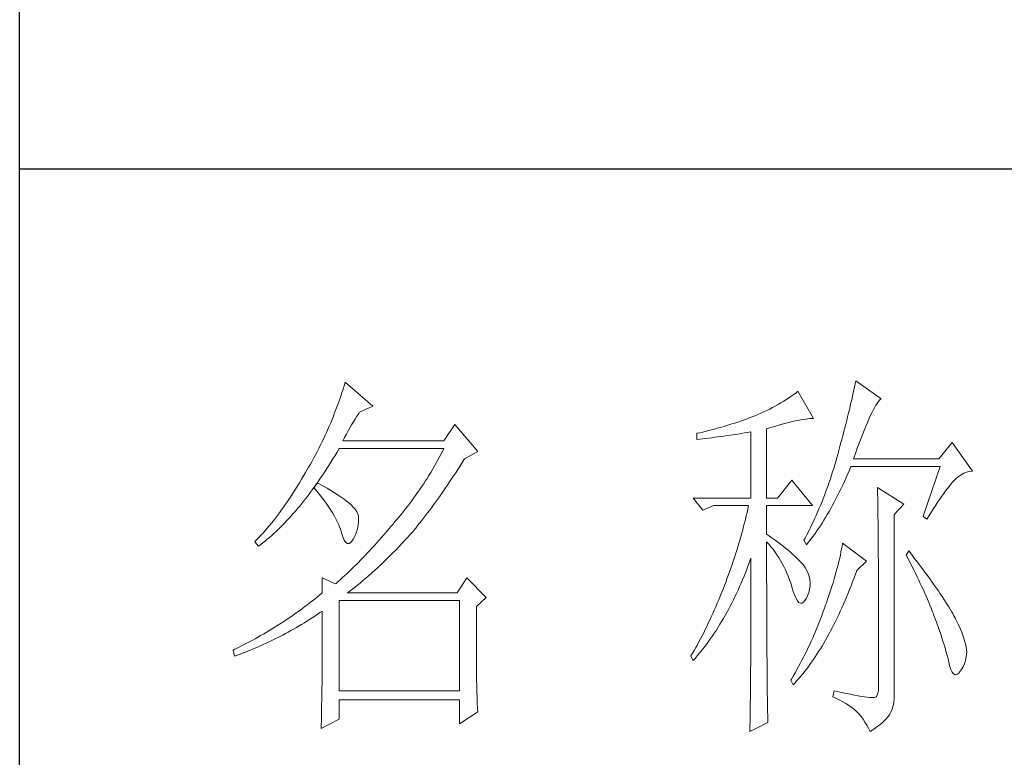
# Model space of a CAD drawing. Units: millimetres. Extents: x 24539 to 30798, y -48367 to -1717.
# Drawn here: x 29320 to 29481, y -42952 to -42831 of the extents above; entities that cross this region are included whole.
import ezdxf

# ---------------------------------------------------------------- set-up
doc = ezdxf.new("R2010")
doc.units = ezdxf.units.MM
doc.layers.add('轮廓线', color=7, linetype='Continuous', lineweight=25)

msp = doc.modelspace()

# ---------------------------------------------------------------- linework, layer by layer
for p, q in [((29319.55, -44558.99), (29319.55, -41023.5)), ((29319.55, -42855.4), (29763.01, -42855.4))]:
    msp.add_line(p, q)
at = {"layer": '轮廓线', "color": 7, "lineweight": 0}
for p, q in [((29372.46, -42891.47), (29372.28, -42892.03)), ((29372.64, -42890.9), (29372.46, -42891.47)), ((29372.81, -42890.33), (29372.64, -42890.9)), ((29377.35, -42894.28), (29372.81, -42890.33)), ((29456.04, -42891.57), (29455.93, -42892.08)), ((29456.15, -42891.07), (29456.04, -42891.57)), ((29456.25, -42890.57), (29456.15, -42891.07)), ((29456.35, -42890.09), (29456.25, -42890.57)), ((29460.49, -42893.04), (29456.35, -42890.09)), ((29372.1, -42892.59), (29371.71, -42893.7)), ((29372.28, -42892.03), (29372.1, -42892.59)), ((29444.92, -42893.21), (29444.5, -42893.47)), ((29445.33, -42892.94), (29444.92, -42893.21)), ((29445.73, -42892.67), (29445.33, -42892.94)), ((29446.13, -42892.39), (29445.73, -42892.67)), ((29446.52, -42892.1), (29446.13, -42892.39)), ((29446.89, -42891.81), (29446.52, -42892.1)), ((29449.45, -42896.25), (29446.89, -42891.81)), ((29455.69, -42893.14), (29455.57, -42893.69)), ((29455.82, -42892.61), (29455.69, -42893.14)), ((29455.93, -42892.08), (29455.82, -42892.61)), ((29460.19, -42893.32), (29460.35, -42893.16)), ((29460.35, -42893.16), (29460.49, -42893.04)), ((29371.3, -42894.8), (29371.09, -42895.35)), ((29371.51, -42894.25), (29371.3, -42894.8)), ((29371.71, -42893.7), (29371.51, -42894.25)), ((29375.18, -42895.26), (29377.35, -42894.28)), ((29442.27, -42894.72), (29441.8, -42894.95)), ((29442.73, -42894.48), (29442.27, -42894.72)), ((29443.19, -42894.24), (29442.73, -42894.48)), ((29443.63, -42893.99), (29443.19, -42894.24)), ((29444.07, -42893.73), (29443.63, -42893.99)), ((29444.5, -42893.47), (29444.07, -42893.73)), ((29455.3, -42894.81), (29455.16, -42895.39)), ((29455.44, -42894.24), (29455.3, -42894.81)), ((29455.57, -42893.69), (29455.44, -42894.24)), ((29459.02, -42895.25), (29459.24, -42894.82)), ((29459.24, -42894.82), (29459.45, -42894.43)), ((29459.45, -42894.43), (29459.65, -42894.09)), ((29459.65, -42894.09), (29459.84, -42893.79)), ((29459.84, -42893.79), (29460.02, -42893.53)), ((29460.02, -42893.53), (29460.19, -42893.32)), ((29370.66, -42896.43), (29370.44, -42896.97)), ((29370.88, -42895.89), (29370.66, -42896.43)), ((29371.09, -42895.35), (29370.88, -42895.89)), ((29374.16, -42896.82), (29374.45, -42896.36)), ((29374.45, -42896.36), (29374.74, -42895.91)), ((29374.74, -42895.91), (29375.03, -42895.48)), ((29375.03, -42895.48), (29375.18, -42895.26)), ((29438.46, -42896.36), (29437.98, -42896.53)), ((29438.93, -42896.18), (29438.46, -42896.36)), ((29439.41, -42896), (29438.93, -42896.18)), ((29439.83, -42895.83), (29439.41, -42896)), ((29440.34, -42895.62), (29439.83, -42895.83)), ((29440.83, -42895.4), (29440.34, -42895.62)), ((29441.32, -42895.17), (29440.83, -42895.4)), ((29441.8, -42894.95), (29441.32, -42895.17)), ((29446.92, -42896.58), (29447.36, -42896.49)), ((29447.36, -42896.49), (29447.77, -42896.41)), ((29447.77, -42896.41), (29448.16, -42896.36)), ((29448.16, -42896.36), (29448.52, -42896.31)), ((29448.52, -42896.31), (29448.86, -42896.28)), ((29448.86, -42896.28), (29449.17, -42896.25)), ((29449.17, -42896.25), (29449.45, -42896.25)), ((29455.02, -42895.97), (29454.87, -42896.57)), ((29455.16, -42895.39), (29455.02, -42895.97)), ((29458.3, -42896.81), (29458.55, -42896.24)), ((29458.55, -42896.24), (29458.79, -42895.72)), ((29458.79, -42895.72), (29459.02, -42895.25)), ((29370.21, -42897.51), (29369.74, -42898.57)), ((29370.44, -42896.97), (29370.21, -42897.51)), ((29373.29, -42898.31), (29373.58, -42897.79)), ((29373.58, -42897.79), (29373.87, -42897.3)), ((29373.87, -42897.3), (29374.16, -42896.82)), ((29390.74, -42897.23), (29388.97, -42899.94)), ((29394.49, -42901.67), (29390.74, -42897.23)), ((29433.22, -42898.01), (29432.75, -42898.14)), ((29433.7, -42897.88), (29433.22, -42898.01)), ((29434.17, -42897.75), (29433.7, -42897.88)), ((29434.65, -42897.61), (29434.17, -42897.75)), ((29435.12, -42897.46), (29434.65, -42897.61)), ((29435.6, -42897.32), (29435.12, -42897.46)), ((29436.07, -42897.17), (29435.6, -42897.32)), ((29436.55, -42897.01), (29436.07, -42897.17)), ((29437.03, -42896.86), (29436.55, -42897.01)), ((29437.5, -42896.69), (29437.03, -42896.86)), ((29437.98, -42896.53), (29437.5, -42896.69)), ((29441.77, -42897.97), (29442.45, -42897.76)), ((29441.77, -42909.3), (29441.77, -42897.97)), ((29442.45, -42897.76), (29443.1, -42897.57)), ((29443.1, -42897.57), (29443.72, -42897.38)), ((29443.72, -42897.38), (29444.32, -42897.22)), ((29444.32, -42897.22), (29444.89, -42897.06)), ((29444.89, -42897.06), (29445.43, -42896.92)), ((29445.43, -42896.92), (29445.96, -42896.79)), ((29445.96, -42896.79), (29446.45, -42896.68)), ((29446.45, -42896.68), (29446.92, -42896.58)), ((29454.56, -42897.8), (29454.4, -42898.43)), ((29454.72, -42897.18), (29454.56, -42897.8)), ((29454.87, -42896.57), (29454.72, -42897.18)), ((29457.5, -42898.76), (29457.78, -42898.06)), ((29457.78, -42898.06), (29458.05, -42897.41)), ((29458.05, -42897.41), (29458.3, -42896.81)), ((29369.25, -42899.63), (29369, -42900.15)), ((29369.5, -42899.1), (29369.25, -42899.63)), ((29369.74, -42898.57), (29369.5, -42899.1)), ((29372.42, -42899.94), (29372.71, -42899.38)), ((29372.71, -42899.38), (29373, -42898.84)), ((29373, -42898.84), (29373.29, -42898.31)), ((29430.37, -42898.7), (29430.34, -42898.71)), ((29430.34, -42898.71), (29430.34, -42899.7)), ((29430.34, -42899.7), (29431.34, -42899.59)), ((29430.84, -42898.6), (29430.37, -42898.7)), ((29431.32, -42898.49), (29430.84, -42898.6)), ((29432.27, -42898.26), (29431.32, -42898.49)), ((29431.34, -42899.59), (29432.82, -42899.41)), ((29432.75, -42898.14), (29432.27, -42898.26)), ((29432.82, -42899.41), (29433.31, -42899.34)), ((29433.31, -42899.34), (29434.29, -42899.22)), ((29434.29, -42899.22), (29434.77, -42899.15)), ((29434.77, -42899.15), (29435.26, -42899.08)), ((29435.26, -42899.08), (29435.74, -42899.01)), ((29435.74, -42899.01), (29436.23, -42898.94)), ((29436.23, -42898.94), (29436.71, -42898.87)), ((29436.71, -42898.87), (29437.67, -42898.72)), ((29437.67, -42898.72), (29438.15, -42898.64)), ((29438.15, -42898.64), (29438.63, -42898.56)), ((29438.63, -42898.56), (29439.11, -42898.48)), ((29439.11, -42898.48), (29439.21, -42898.47)), ((29439.21, -42898.47), (29439.21, -42909.3)), ((29454.06, -42899.71), (29453.88, -42900.38)), ((29454.23, -42899.07), (29454.06, -42899.71)), ((29454.4, -42898.43), (29454.23, -42899.07)), ((29456.91, -42900.29), (29457.21, -42899.5)), ((29457.21, -42899.5), (29457.5, -42898.76)), ((29368.48, -42901.19), (29368.22, -42901.71)), ((29368.74, -42900.68), (29368.48, -42901.19)), ((29369, -42900.15), (29368.74, -42900.68)), ((29371.48, -42901.77), (29371.81, -42901.21)), ((29371.81, -42901.21), (29371.83, -42901.18)), ((29371.83, -42901.18), (29388.97, -42901.18)), ((29388.97, -42899.94), (29372.42, -42899.94)), ((29388.97, -42901.18), (29388.71, -42901.68)), ((29453.7, -42901.05), (29453.51, -42901.73)), ((29453.88, -42900.38), (29453.7, -42901.05)), ((29456.29, -42901.98), (29456.6, -42901.11)), ((29456.6, -42901.11), (29456.91, -42900.29)), ((29472.11, -42900.19), (29469.95, -42902.9)), ((29475.46, -42904.87), (29472.11, -42900.19)), ((29367.67, -42902.73), (29367.39, -42903.24)), ((29367.95, -42902.22), (29367.67, -42902.73)), ((29368.22, -42901.71), (29367.95, -42902.22)), ((29370.48, -42903.42), (29370.81, -42902.88)), ((29370.81, -42902.88), (29371.15, -42902.33)), ((29371.15, -42902.33), (29371.48, -42901.77)), ((29388.19, -42902.67), (29387.92, -42903.17)), ((29388.45, -42902.18), (29388.19, -42902.67)), ((29388.71, -42901.68), (29388.45, -42902.18)), ((29392.23, -42903.04), (29392.32, -42902.9)), ((29392.32, -42902.9), (29394.49, -42901.67)), ((29453.24, -42902.73), (29453.08, -42903.31)), ((29453.4, -42902.16), (29453.24, -42902.73)), ((29453.51, -42901.73), (29453.4, -42902.16)), ((29455.96, -42902.9), (29456.29, -42901.98)), ((29469.95, -42902.9), (29455.96, -42902.9)), ((29366.82, -42904.25), (29366.53, -42904.75)), ((29367.11, -42903.75), (29366.82, -42904.25)), ((29367.39, -42903.24), (29367.11, -42903.75)), ((29369.47, -42905), (29369.81, -42904.48)), ((29369.81, -42904.48), (29370.15, -42903.95)), ((29370.15, -42903.95), (29370.48, -42903.42)), ((29387.37, -42904.15), (29387.08, -42904.63)), ((29387.65, -42903.66), (29387.37, -42904.15)), ((29387.92, -42903.17), (29387.65, -42903.66)), ((29391.23, -42904.63), (29391.56, -42904.11)), ((29391.56, -42904.11), (29391.89, -42903.58)), ((29391.89, -42903.58), (29392.23, -42903.04)), ((29452.74, -42904.44), (29452.57, -42905.01)), ((29452.91, -42903.87), (29452.74, -42904.44)), ((29453.08, -42903.31), (29452.91, -42903.87)), ((29455.32, -42904.71), (29455.56, -42904.13)), ((29455.56, -42904.13), (29470.14, -42904.13)), ((29470.14, -42904.13), (29467.38, -42912.26)), ((29365.98, -42905.68), (29365.65, -42906.23)), ((29366.31, -42905.11), (29365.98, -42905.68)), ((29366.53, -42904.75), (29366.31, -42905.11)), ((29368.46, -42906.51), (29368.79, -42906.01)), ((29368.79, -42906.01), (29369.13, -42905.51)), ((29369.13, -42905.51), (29369.47, -42905)), ((29386.21, -42906.07), (29385.91, -42906.54)), ((29386.5, -42905.59), (29386.21, -42906.07)), ((29386.8, -42905.11), (29386.5, -42905.59)), ((29387.08, -42904.63), (29386.8, -42905.11)), ((29389.9, -42906.66), (29390.23, -42906.16)), ((29390.23, -42906.16), (29390.56, -42905.66)), ((29390.56, -42905.66), (29390.9, -42905.15)), ((29390.9, -42905.15), (29391.23, -42904.63)), ((29452.2, -42906.13), (29452.02, -42906.69)), ((29452.39, -42905.57), (29452.2, -42906.13)), ((29452.57, -42905.01), (29452.39, -42905.57)), ((29454.49, -42906.56), (29454.77, -42905.95)), ((29454.77, -42905.95), (29455.04, -42905.34)), ((29455.04, -42905.34), (29455.32, -42904.71)), ((29472.31, -42906.59), (29472.74, -42906.16)), ((29472.74, -42906.16), (29473.17, -42905.78)), ((29473.17, -42905.78), (29473.6, -42905.47)), ((29473.6, -42905.47), (29474.03, -42905.23)), ((29474.03, -42905.23), (29474.46, -42905.05)), ((29474.46, -42905.05), (29474.89, -42904.93)), ((29474.89, -42904.93), (29475.32, -42904.87)), ((29475.32, -42904.87), (29475.46, -42904.87)), ((29365, -42907.31), (29364.67, -42907.84)), ((29365.33, -42906.78), (29365, -42907.31)), ((29365.65, -42906.23), (29365.33, -42906.78)), ((29367.43, -42907.94), (29367.7, -42907.58)), ((29367.7, -42907.58), (29367.76, -42907.49)), ((29367.7, -42907.58), (29368.16, -42908.15)), ((29368.28, -42906.84), (29367.76, -42907.49)), ((29367.76, -42907.49), (29367.78, -42907.48)), ((29367.78, -42907.48), (29368.11, -42906.99)), ((29368.11, -42906.99), (29368.46, -42906.51)), ((29368.44, -42906.92), (29368.28, -42906.84)), ((29369.16, -42907.32), (29368.44, -42906.92)), ((29369.85, -42907.7), (29369.16, -42907.32)), ((29370.49, -42908.08), (29369.85, -42907.7)), ((29385.29, -42907.48), (29384.98, -42907.95)), ((29385.6, -42907.01), (29385.29, -42907.48)), ((29385.91, -42906.54), (29385.6, -42907.01)), ((29388.91, -42908.12), (29389.24, -42907.64)), ((29389.24, -42907.64), (29389.57, -42907.16)), ((29389.57, -42907.16), (29389.9, -42906.66)), ((29445.91, -42906.35), (29443.54, -42909.3)), ((29449.26, -42910.54), (29445.91, -42906.35)), ((29451.82, -42907.25), (29451.62, -42907.8)), ((29452.02, -42906.69), (29451.82, -42907.25)), ((29453.66, -42908.31), (29453.94, -42907.74)), ((29453.94, -42907.74), (29454.21, -42907.16)), ((29454.21, -42907.16), (29454.49, -42906.56)), ((29459.9, -42907.58), (29459.9, -42907.8)), ((29464.23, -42910.29), (29459.9, -42907.58)), ((29471.05, -42908.14), (29471.35, -42907.75)), ((29471.35, -42907.75), (29471.64, -42907.38)), ((29471.64, -42907.38), (29471.92, -42907.04)), ((29471.92, -42907.04), (29472.19, -42906.72)), ((29472.19, -42906.72), (29472.31, -42906.59)), ((29363.69, -42909.36), (29363.36, -42909.84)), ((29364.01, -42908.86), (29363.69, -42909.36)), ((29364.34, -42908.35), (29364.01, -42908.86)), ((29364.67, -42907.84), (29364.34, -42908.35)), ((29366.06, -42909.75), (29366.41, -42909.31)), ((29366.41, -42909.31), (29366.75, -42908.87)), ((29366.75, -42908.87), (29367.09, -42908.41)), ((29367.09, -42908.41), (29367.43, -42907.94)), ((29368.16, -42908.15), (29368.61, -42908.7)), ((29368.61, -42908.7), (29369.03, -42909.24)), ((29369.03, -42909.24), (29369.43, -42909.77)), ((29371.08, -42908.44), (29370.49, -42908.08)), ((29371.64, -42908.8), (29371.08, -42908.44)), ((29372.15, -42909.14), (29371.64, -42908.8)), ((29372.62, -42909.47), (29372.15, -42909.14)), ((29384.01, -42909.33), (29383.67, -42909.78)), ((29384.33, -42908.87), (29384.01, -42909.33)), ((29384.66, -42908.41), (29384.33, -42908.87)), ((29384.98, -42907.95), (29384.66, -42908.41)), ((29387.92, -42909.53), (29388.25, -42909.07)), ((29388.25, -42909.07), (29388.58, -42908.6)), ((29388.58, -42908.6), (29388.91, -42908.12)), ((29429.75, -42909.3), (29431.33, -42911.28)), ((29429.75, -42909.3), (29439.21, -42909.3)), ((29441.77, -42909.3), (29443.54, -42909.3)), ((29451.21, -42908.9), (29451, -42909.45)), ((29451.42, -42908.35), (29451.21, -42908.9)), ((29451.62, -42907.8), (29451.42, -42908.35)), ((29453.1, -42909.42), (29453.38, -42908.87)), ((29453.38, -42908.87), (29453.66, -42908.31)), ((29459.9, -42907.8), (29459.91, -42908.04)), ((29459.91, -42908.04), (29459.92, -42908.29)), ((29459.92, -42908.29), (29459.93, -42908.55)), ((29459.93, -42908.55), (29459.93, -42908.84)), ((29459.93, -42908.84), (29459.94, -42909.13)), ((29459.94, -42909.13), (29459.95, -42909.44)), ((29470.1, -42909.46), (29470.43, -42908.99)), ((29470.43, -42908.99), (29470.74, -42908.55)), ((29470.74, -42908.55), (29471.05, -42908.14)), ((29362.7, -42910.79), (29362.37, -42911.25)), ((29363.03, -42910.32), (29362.7, -42910.79)), ((29363.36, -42909.84), (29363.03, -42910.32)), ((29365.02, -42911.03), (29365.37, -42910.61)), ((29365.37, -42910.61), (29365.71, -42910.19)), ((29365.71, -42910.19), (29366.06, -42909.75)), ((29369.43, -42909.77), (29369.8, -42910.29)), ((29369.8, -42910.29), (29370.15, -42910.79)), ((29370.15, -42910.79), (29370.47, -42911.29)), ((29373.05, -42909.8), (29372.62, -42909.47)), ((29373.44, -42910.11), (29373.05, -42909.8)), ((29373.78, -42910.41), (29373.44, -42910.11)), ((29374.08, -42910.71), (29373.78, -42910.41)), ((29374.33, -42910.99), (29374.08, -42910.71)), ((29374.55, -42911.27), (29374.33, -42910.99)), ((29382.99, -42910.68), (29382.65, -42911.12)), ((29383.34, -42910.23), (29382.99, -42910.68)), ((29383.67, -42909.78), (29383.34, -42910.23)), ((29386.62, -42911.31), (29386.94, -42910.87)), ((29386.94, -42910.87), (29387.27, -42910.43)), ((29387.27, -42910.43), (29387.6, -42909.98)), ((29387.6, -42909.98), (29387.92, -42909.53)), ((29431.33, -42911.28), (29433.1, -42910.54)), ((29433.1, -42910.54), (29438.82, -42910.54)), ((29438.82, -42910.54), (29438.69, -42911.1)), ((29441.77, -42915.22), (29441.77, -42910.54)), ((29441.77, -42910.54), (29449.26, -42910.54)), ((29450.56, -42910.54), (29450.33, -42911.08)), ((29450.78, -42910), (29450.56, -42910.54)), ((29451, -42909.45), (29450.78, -42910)), ((29451.98, -42911.5), (29452.26, -42911)), ((29452.26, -42911), (29452.54, -42910.48)), ((29452.54, -42910.48), (29452.82, -42909.96)), ((29452.82, -42909.96), (29453.1, -42909.42)), ((29459.95, -42909.44), (29459.95, -42909.77)), ((29459.95, -42909.77), (29459.96, -42910.11)), ((29459.96, -42910.11), (29459.96, -42910.46)), ((29459.96, -42910.46), (29459.97, -42910.84)), ((29459.97, -42910.84), (29459.97, -42911.22)), ((29462.66, -42912.01), (29464.23, -42910.29)), ((29468.72, -42911.56), (29469.08, -42910.99)), ((29469.08, -42910.99), (29469.43, -42910.46)), ((29469.43, -42910.46), (29469.77, -42909.94)), ((29469.77, -42909.94), (29470.1, -42909.46)), ((29361.39, -42912.58), (29361.06, -42913)), ((29361.72, -42912.14), (29361.39, -42912.58)), ((29362.05, -42911.7), (29361.72, -42912.14)), ((29362.37, -42911.25), (29362.05, -42911.7)), ((29363.62, -42912.61), (29363.97, -42912.23)), ((29363.97, -42912.23), (29364.32, -42911.84)), ((29364.32, -42911.84), (29364.67, -42911.43)), ((29364.67, -42911.43), (29365.02, -42911.03)), ((29370.47, -42911.29), (29370.77, -42911.77)), ((29370.77, -42911.77), (29371.04, -42912.24)), ((29371.04, -42912.24), (29371.29, -42912.69)), ((29374.72, -42911.53), (29374.55, -42911.27)), ((29374.85, -42911.78), (29374.72, -42911.53)), ((29374.94, -42912.03), (29374.85, -42911.78)), ((29374.98, -42912.26), (29374.94, -42912.03)), ((29375.01, -42912.59), (29374.98, -42912.26)), ((29375.01, -42913.18), (29375.01, -42912.59)), ((29381.58, -42912.45), (29381.22, -42912.88)), ((29381.95, -42912.01), (29381.58, -42912.45)), ((29382.3, -42911.57), (29381.95, -42912.01)), ((29382.65, -42911.12), (29382.3, -42911.57)), ((29385.32, -42913), (29385.64, -42912.59)), ((29385.64, -42912.59), (29385.96, -42912.17)), ((29385.96, -42912.17), (29386.29, -42911.74)), ((29386.29, -42911.74), (29386.62, -42911.31)), ((29438.43, -42912.22), (29438.3, -42912.79)), ((29438.56, -42911.66), (29438.43, -42912.22)), ((29438.69, -42911.1), (29438.56, -42911.66)), ((29449.86, -42912.15), (29449.62, -42912.69)), ((29450.1, -42911.62), (29449.86, -42912.15)), ((29450.33, -42911.08), (29450.1, -42911.62)), ((29451.13, -42912.93), (29451.42, -42912.46)), ((29451.42, -42912.46), (29451.7, -42911.99)), ((29451.7, -42911.99), (29451.98, -42911.5)), ((29459.97, -42911.22), (29459.98, -42911.63)), ((29459.98, -42911.63), (29459.99, -42912.04)), ((29459.99, -42912.04), (29459.99, -42912.47)), ((29459.99, -42912.47), (29460, -42912.92)), ((29462.66, -42941.33), (29462.66, -42912.01)), ((29467.38, -42912.26), (29467.97, -42912.75)), ((29467.97, -42912.75), (29468.35, -42912.14)), ((29468.35, -42912.14), (29468.72, -42911.56)), ((29360.07, -42914.21), (29359.74, -42914.59)), ((29360.4, -42913.82), (29360.07, -42914.21)), ((29360.73, -42913.41), (29360.4, -42913.82)), ((29361.06, -42913), (29360.73, -42913.41)), ((29361.86, -42914.43), (29362.21, -42914.08)), ((29362.21, -42914.08), (29362.57, -42913.72)), ((29362.57, -42913.72), (29362.92, -42913.36)), ((29362.92, -42913.36), (29363.27, -42912.99)), ((29363.27, -42912.99), (29363.62, -42912.61)), ((29371.29, -42912.69), (29371.52, -42913.14)), ((29371.52, -42913.14), (29371.72, -42913.57)), ((29371.72, -42913.57), (29371.89, -42913.99)), ((29371.89, -42913.99), (29372.05, -42914.39)), ((29374.85, -42914.33), (29374.95, -42913.76)), ((29374.95, -42913.76), (29375.01, -42913.18)), ((29380.3, -42913.96), (29379.53, -42914.88)), ((29380.69, -42913.49), (29380.3, -42913.96)), ((29380.85, -42913.31), (29380.69, -42913.49)), ((29381.22, -42912.88), (29380.85, -42913.31)), ((29384.02, -42914.59), (29384.35, -42914.2)), ((29384.35, -42914.2), (29384.67, -42913.8)), ((29384.67, -42913.8), (29384.99, -42913.4)), ((29384.99, -42913.4), (29385.32, -42913)), ((29438.01, -42913.92), (29437.86, -42914.48)), ((29438.15, -42913.35), (29438.01, -42913.92)), ((29438.3, -42912.79), (29438.15, -42913.35)), ((29449.12, -42913.75), (29448.61, -42914.8)), ((29449.37, -42913.22), (29449.12, -42913.75)), ((29449.62, -42912.69), (29449.37, -42913.22)), ((29450.28, -42914.26), (29450.57, -42913.83)), ((29450.57, -42913.83), (29450.85, -42913.39)), ((29450.85, -42913.39), (29451.13, -42912.93)), ((29460, -42912.92), (29460, -42913.38)), ((29460, -42913.38), (29460.01, -42913.85)), ((29460.01, -42913.85), (29460.01, -42914.35)), ((29358.76, -42915.7), (29358.43, -42916.04)), ((29359.09, -42915.34), (29358.76, -42915.7)), ((29359.42, -42914.97), (29359.09, -42915.34)), ((29359.74, -42914.59), (29359.42, -42914.97)), ((29360.07, -42916.04), (29360.43, -42915.73)), ((29360.43, -42915.73), (29360.79, -42915.42)), ((29360.79, -42915.42), (29361.15, -42915.09)), ((29361.15, -42915.09), (29361.5, -42914.77)), ((29361.5, -42914.77), (29361.86, -42914.43)), ((29372.05, -42914.39), (29372.17, -42914.79)), ((29372.17, -42914.79), (29372.22, -42914.97)), ((29372.22, -42914.97), (29372.44, -42915.67)), ((29372.44, -42915.67), (29372.67, -42916.2)), ((29374.19, -42915.96), (29374.47, -42915.42)), ((29374.47, -42915.42), (29374.68, -42914.88)), ((29374.68, -42914.88), (29374.85, -42914.33)), ((29378.75, -42915.76), (29378.37, -42916.2)), ((29379.14, -42915.32), (29378.75, -42915.76)), ((29379.53, -42914.88), (29379.14, -42915.32)), ((29382.65, -42916.16), (29383.03, -42915.75)), ((29383.03, -42915.75), (29383.06, -42915.71)), ((29383.06, -42915.71), (29383.38, -42915.34)), ((29383.38, -42915.34), (29383.7, -42914.97)), ((29383.7, -42914.97), (29384.02, -42914.59)), ((29437.55, -42915.62), (29437.38, -42916.19)), ((29437.7, -42915.05), (29437.55, -42915.62)), ((29437.86, -42914.48), (29437.7, -42915.05)), ((29442.24, -42915.54), (29441.77, -42915.22)), ((29442.7, -42915.86), (29442.24, -42915.54)), ((29448.34, -42915.32), (29448.07, -42915.84)), ((29448.61, -42914.8), (29448.34, -42915.32)), ((29449.13, -42915.86), (29449.43, -42915.48)), ((29449.43, -42915.48), (29449.71, -42915.08)), ((29449.71, -42915.08), (29450, -42914.68)), ((29450, -42914.68), (29450.28, -42914.26)), ((29460.01, -42914.35), (29460.02, -42914.85)), ((29460.02, -42914.85), (29460.02, -42915.38)), ((29460.02, -42915.38), (29460.03, -42915.91)), ((29358.1, -42916.38), (29358.04, -42916.45)), ((29358.04, -42916.45), (29358.63, -42917.19)), ((29358.43, -42916.04), (29358.1, -42916.38)), ((29358.63, -42917.19), (29358.99, -42916.92)), ((29358.99, -42916.92), (29359.35, -42916.63)), ((29359.35, -42916.63), (29359.71, -42916.34)), ((29359.71, -42916.34), (29360.07, -42916.04)), ((29372.67, -42916.2), (29372.92, -42916.55)), ((29372.92, -42916.55), (29373.17, -42916.72)), ((29373.17, -42916.72), (29373.44, -42916.72)), ((29373.44, -42916.72), (29373.73, -42916.55)), ((29373.73, -42916.55), (29374.03, -42916.21)), ((29374.03, -42916.21), (29374.19, -42915.96)), ((29377.61, -42917.05), (29377.22, -42917.47)), ((29377.99, -42916.63), (29377.61, -42917.05)), ((29378.37, -42916.2), (29377.99, -42916.63)), ((29381.13, -42917.76), (29381.51, -42917.36)), ((29381.51, -42917.36), (29382.27, -42916.56)), ((29382.27, -42916.56), (29382.65, -42916.16)), ((29437.22, -42916.76), (29436.87, -42917.9)), ((29437.38, -42916.19), (29437.22, -42916.76)), ((29441.77, -42920.31), (29441.77, -42916.45)), ((29441.77, -42916.45), (29442.13, -42916.85)), ((29442.13, -42916.85), (29442.48, -42917.27)), ((29442.48, -42917.27), (29442.82, -42917.69)), ((29443.16, -42916.18), (29442.7, -42915.86)), ((29443.6, -42916.51), (29443.16, -42916.18)), ((29444.04, -42916.83), (29443.6, -42916.51)), ((29444.46, -42917.17), (29444.04, -42916.83)), ((29444.87, -42917.5), (29444.46, -42917.17)), ((29448.07, -42915.84), (29447.88, -42916.2)), ((29447.88, -42916.2), (29448.27, -42916.94)), ((29448.27, -42916.94), (29448.56, -42916.59)), ((29448.56, -42916.59), (29448.85, -42916.24)), ((29448.85, -42916.24), (29449.13, -42915.86)), ((29454.11, -42917.15), (29454.03, -42917.63)), ((29454.18, -42916.7), (29454.11, -42917.15)), ((29458.12, -42919.65), (29454.18, -42916.7)), ((29460.03, -42915.91), (29460.03, -42916.46)), ((29460.03, -42916.46), (29460.03, -42917.03)), ((29460.03, -42917.03), (29460.04, -42917.61)), ((29376.09, -42918.68), (29375.71, -42919.07)), ((29376.47, -42918.28), (29376.09, -42918.68)), ((29376.85, -42917.88), (29376.47, -42918.28)), ((29377.22, -42917.47), (29376.85, -42917.88)), ((29379.58, -42919.3), (29379.97, -42918.92)), ((29379.97, -42918.92), (29380.74, -42918.15)), ((29380.74, -42918.15), (29381.13, -42917.76)), ((29436.5, -42919.05), (29436.31, -42919.63)), ((29436.68, -42918.48), (29436.5, -42919.05)), ((29436.87, -42917.9), (29436.68, -42918.48)), ((29442.82, -42917.69), (29443.14, -42918.13)), ((29443.14, -42918.13), (29443.45, -42918.58)), ((29443.45, -42918.58), (29443.75, -42919.05)), ((29443.75, -42919.05), (29444.04, -42919.52)), ((29445.28, -42917.83), (29444.87, -42917.5)), ((29445.67, -42918.17), (29445.28, -42917.83)), ((29446.05, -42918.51), (29445.67, -42918.17)), ((29446.42, -42918.85), (29446.05, -42918.51)), ((29446.79, -42919.2), (29446.42, -42918.85)), ((29453.83, -42918.62), (29453.72, -42919.13)), ((29453.93, -42918.12), (29453.83, -42918.62)), ((29454.03, -42917.63), (29453.93, -42918.12)), ((29460.04, -42917.61), (29460.04, -42918.21)), ((29460.04, -42918.21), (29460.04, -42918.82)), ((29460.04, -42918.82), (29460.05, -42919.45)), ((29465.02, -42917.93), (29464.62, -42918.67)), ((29464.62, -42918.67), (29464.94, -42919.27)), ((29465.46, -42918.5), (29465.02, -42917.93)), ((29465.93, -42919.12), (29465.46, -42918.5)), ((29374.23, -42920.58), (29373.49, -42921.3)), ((29374.6, -42920.21), (29374.23, -42920.58)), ((29374.97, -42919.84), (29374.6, -42920.21)), ((29375.34, -42919.46), (29374.97, -42919.84)), ((29375.71, -42919.07), (29375.34, -42919.46)), ((29378.02, -42920.77), (29378.81, -42920.04)), ((29378.81, -42920.04), (29379.2, -42919.67)), ((29379.2, -42919.67), (29379.58, -42919.3)), ((29436.11, -42920.2), (29435.91, -42920.78)), ((29436.31, -42919.63), (29436.11, -42920.2)), ((29438.54, -42920.94), (29438.77, -42920.35)), ((29438.77, -42920.35), (29438.99, -42919.75)), ((29438.99, -42919.75), (29439.21, -42919.16)), ((29439.21, -42919.16), (29439.21, -42920.95)), ((29441.77, -42921.17), (29441.77, -42920.31)), ((29444.04, -42919.52), (29444.31, -42920.02)), ((29444.31, -42920.02), (29444.58, -42920.52)), ((29444.58, -42920.52), (29444.83, -42921.04)), ((29447.14, -42919.55), (29446.79, -42919.2)), ((29447.49, -42919.9), (29447.14, -42919.55)), ((29447.72, -42920.19), (29447.49, -42919.9)), ((29448.07, -42920.66), (29447.72, -42920.19)), ((29448.35, -42921.14), (29448.07, -42920.66)), ((29453.46, -42920.21), (29453.31, -42920.76)), ((29453.59, -42919.66), (29453.46, -42920.21)), ((29453.72, -42919.13), (29453.59, -42919.66)), ((29456.55, -42921.13), (29458.12, -42919.65)), ((29460.05, -42919.45), (29460.05, -42920.09)), ((29460.05, -42920.09), (29460.06, -42920.74)), ((29464.94, -42919.27), (29465.24, -42919.87)), ((29465.24, -42919.87), (29465.54, -42920.46)), ((29465.54, -42920.46), (29465.83, -42921.04)), ((29466.39, -42919.72), (29465.93, -42919.12)), ((29467.26, -42920.88), (29466.39, -42919.72)), ((29372.76, -42921.98), (29372.39, -42922.32)), ((29373.12, -42921.64), (29372.76, -42921.98)), ((29373.49, -42921.3), (29373.12, -42921.64)), ((29376.04, -42922.53), (29376.44, -42922.19)), ((29376.44, -42922.19), (29377.23, -42921.49)), ((29377.23, -42921.49), (29378.02, -42920.77)), ((29435.71, -42921.36), (29435.28, -42922.52)), ((29435.91, -42920.78), (29435.71, -42921.36)), ((29437.83, -42922.68), (29438.07, -42922.11)), ((29438.07, -42922.11), (29438.31, -42921.53)), ((29438.31, -42921.53), (29438.54, -42920.94)), ((29439.21, -42920.95), (29439.21, -42921.82)), ((29439.21, -42921.82), (29439.21, -42925.19)), ((29441.77, -42922.87), (29441.77, -42921.17)), ((29444.83, -42921.04), (29445.07, -42921.57)), ((29445.07, -42921.57), (29445.3, -42922.11)), ((29445.3, -42922.11), (29445.51, -42922.67)), ((29448.57, -42921.63), (29448.35, -42921.14)), ((29448.73, -42922.13), (29448.57, -42921.63)), ((29448.84, -42922.64), (29448.73, -42922.13)), ((29452.99, -42921.93), (29452.82, -42922.53)), ((29453.16, -42921.34), (29452.99, -42921.93)), ((29453.31, -42920.76), (29453.16, -42921.34)), ((29456.09, -42922.38), (29456.33, -42921.73)), ((29456.33, -42921.73), (29456.55, -42921.13)), ((29460.06, -42920.74), (29460.06, -42921.41)), ((29460.06, -42921.41), (29460.06, -42922.1)), ((29460.06, -42922.1), (29460.06, -42922.81)), ((29465.83, -42921.04), (29466.11, -42921.61)), ((29466.11, -42921.61), (29466.39, -42922.17)), ((29466.39, -42922.17), (29466.65, -42922.73)), ((29467.68, -42921.44), (29467.26, -42920.88)), ((29468.07, -42921.98), (29467.68, -42921.44)), ((29468.46, -42922.52), (29468.07, -42921.98)), ((29369.07, -42922.36), (29369.07, -42924.83)), ((29371.24, -42923.35), (29369.07, -42922.36)), ((29371.31, -42923.29), (29371.24, -42923.35)), ((29371.67, -42922.97), (29371.31, -42923.29)), ((29372.03, -42922.65), (29371.67, -42922.97)), ((29372.39, -42922.32), (29372.03, -42922.65)), ((29374.02, -42924.19), (29374.43, -42923.87)), ((29374.43, -42923.87), (29374.83, -42923.54)), ((29374.83, -42923.54), (29375.24, -42923.21)), ((29375.24, -42923.21), (29375.64, -42922.87)), ((29375.64, -42922.87), (29376.04, -42922.53)), ((29392.71, -42922.36), (29391.13, -42924.83)), ((29395.86, -42925.57), (29392.71, -42922.36)), ((29434.87, -42923.6), (29434.64, -42924.2)), ((29435.07, -42923.1), (29434.87, -42923.6)), ((29435.28, -42922.52), (29435.07, -42923.1)), ((29437.1, -42924.35), (29437.34, -42923.8)), ((29437.34, -42923.8), (29437.59, -42923.24)), ((29437.59, -42923.24), (29437.83, -42922.68)), ((29441.78, -42923.69), (29441.77, -42922.87)), ((29441.78, -42925.31), (29441.78, -42923.69)), ((29445.51, -42922.67), (29445.71, -42923.24)), ((29445.71, -42923.24), (29445.9, -42923.82)), ((29445.9, -42923.82), (29445.91, -42923.84)), ((29445.91, -42923.84), (29446.13, -42924.61)), ((29448.8, -42924.22), (29448.87, -42923.69)), ((29448.88, -42923.16), (29448.84, -42922.64)), ((29448.87, -42923.69), (29448.88, -42923.16)), ((29452.43, -42923.78), (29452.23, -42924.42)), ((29452.63, -42923.15), (29452.43, -42923.78)), ((29452.82, -42922.53), (29452.63, -42923.15)), ((29455.35, -42924.28), (29455.6, -42923.65)), ((29455.6, -42923.65), (29455.84, -42923.02)), ((29455.84, -42923.02), (29456.09, -42922.38)), ((29460.06, -42922.81), (29460.07, -42923.52)), ((29460.07, -42923.52), (29460.07, -42924.25)), ((29466.65, -42922.73), (29466.91, -42923.27)), ((29466.91, -42923.27), (29467.16, -42923.81)), ((29467.16, -42923.81), (29467.41, -42924.34)), ((29468.83, -42923.04), (29468.46, -42922.52)), ((29469.19, -42923.54), (29468.83, -42923.04)), ((29469.54, -42924.03), (29469.19, -42923.54)), ((29368.29, -42925.47), (29367.9, -42925.78)), ((29368.68, -42925.15), (29368.29, -42925.47)), ((29369.07, -42924.83), (29368.68, -42925.15)), ((29373.21, -42924.83), (29373.62, -42924.51)), ((29391.13, -42924.83), (29373.21, -42924.83)), ((29373.62, -42924.51), (29374.02, -42924.19)), ((29434.17, -42925.37), (29433.93, -42925.95)), ((29434.41, -42924.79), (29434.17, -42925.37)), ((29434.64, -42924.2), (29434.41, -42924.79)), ((29436.33, -42925.97), (29436.59, -42925.43)), ((29436.59, -42925.43), (29436.84, -42924.9)), ((29436.84, -42924.9), (29437.1, -42924.35)), ((29439.21, -42925.19), (29439.2, -42926)), ((29441.78, -42926.09), (29441.78, -42925.31)), ((29446.13, -42924.61), (29446.36, -42925.24)), ((29446.36, -42925.24), (29446.58, -42925.74)), ((29448.28, -42925.69), (29448.47, -42925.32)), ((29448.47, -42925.32), (29448.66, -42924.77)), ((29448.66, -42924.77), (29448.8, -42924.22)), ((29452.01, -42925.08), (29451.79, -42925.76)), ((29452.23, -42924.42), (29452.01, -42925.08)), ((29454.6, -42926.09), (29454.85, -42925.5)), ((29454.85, -42925.5), (29455.1, -42924.89)), ((29455.1, -42924.89), (29455.35, -42924.28)), ((29460.07, -42924.25), (29460.07, -42925)), ((29460.07, -42925), (29460.08, -42925.76)), ((29467.41, -42924.34), (29467.64, -42924.86)), ((29467.64, -42924.86), (29467.87, -42925.37)), ((29467.87, -42925.37), (29468.08, -42925.87)), ((29469.87, -42924.51), (29469.54, -42924.03)), ((29470.18, -42924.98), (29469.87, -42924.51)), ((29470.49, -42925.43), (29470.18, -42924.98)), ((29470.78, -42925.87), (29470.49, -42925.43)), ((29366.29, -42927.02), (29365.48, -42927.63)), ((29366.7, -42926.72), (29366.29, -42927.02)), ((29367.1, -42926.41), (29366.7, -42926.72)), ((29367.9, -42925.78), (29367.1, -42926.41)), ((29371.83, -42940.84), (29371.83, -42926.06)), ((29371.83, -42926.06), (29391.53, -42926.06)), ((29391.53, -42926.06), (29391.53, -42940.84)), ((29394.29, -42927.05), (29395.86, -42925.57)), ((29394.29, -42936.92), (29394.29, -42927.05)), ((29433.46, -42927.09), (29433.21, -42927.64)), ((29433.69, -42926.52), (29433.46, -42927.09)), ((29433.93, -42925.95), (29433.69, -42926.52)), ((29435.53, -42927.52), (29435.8, -42927.01)), ((29435.8, -42927.01), (29436.06, -42926.49)), ((29436.06, -42926.49), (29436.33, -42925.97)), ((29439.2, -42926), (29439.2, -42926.8)), ((29439.2, -42926.8), (29439.2, -42927.58)), ((29441.78, -42926.87), (29441.78, -42926.09)), ((29441.79, -42927.63), (29441.78, -42926.87)), ((29446.58, -42925.74), (29446.82, -42926.12)), ((29446.82, -42926.12), (29447.05, -42926.37)), ((29447.05, -42926.37), (29447.29, -42926.49)), ((29447.29, -42926.49), (29447.53, -42926.48)), ((29447.53, -42926.48), (29447.78, -42926.35)), ((29447.78, -42926.35), (29448.03, -42926.08)), ((29448.03, -42926.08), (29448.28, -42925.69)), ((29451.42, -42926.8), (29451.24, -42927.34)), ((29451.55, -42926.45), (29451.42, -42926.8)), ((29451.79, -42925.76), (29451.55, -42926.45)), ((29454.08, -42927.26), (29454.34, -42926.68)), ((29454.34, -42926.68), (29454.6, -42926.09)), ((29460.08, -42925.76), (29460.08, -42926.54)), ((29460.08, -42926.54), (29460.08, -42927.33)), ((29468.08, -42925.87), (29468.29, -42926.37)), ((29468.29, -42926.37), (29468.49, -42926.85)), ((29468.49, -42926.85), (29468.69, -42927.33)), ((29471.05, -42926.29), (29470.78, -42925.87)), ((29471.31, -42926.7), (29471.05, -42926.29)), ((29471.56, -42927.1), (29471.31, -42926.7)), ((29471.79, -42927.49), (29471.56, -42927.1)), ((29364.22, -42928.51), (29363.8, -42928.8)), ((29364.64, -42928.22), (29364.22, -42928.51)), ((29365.06, -42927.92), (29364.64, -42928.22)), ((29365.48, -42927.63), (29365.06, -42927.92)), ((29367.42, -42928.9), (29367.84, -42928.62)), ((29367.84, -42928.62), (29368.69, -42928.05)), ((29368.69, -42928.05), (29369.07, -42927.79)), ((29369.07, -42927.79), (29369.07, -42935.67)), ((29432.97, -42928.19), (29432.72, -42928.73)), ((29433.21, -42927.64), (29432.97, -42928.19)), ((29434.7, -42929.01), (29434.98, -42928.52)), ((29434.98, -42928.52), (29435.26, -42928.02)), ((29435.26, -42928.02), (29435.53, -42927.52)), ((29439.2, -42928.35), (29439.19, -42929.11)), ((29439.2, -42927.58), (29439.2, -42928.35)), ((29441.79, -42928.38), (29441.79, -42927.63)), ((29441.79, -42929.11), (29441.79, -42928.38)), ((29450.84, -42928.44), (29450.64, -42928.98)), ((29451.04, -42927.89), (29450.84, -42928.44)), ((29451.24, -42927.34), (29451.04, -42927.89)), ((29453.3, -42928.95), (29453.57, -42928.39)), ((29453.57, -42928.39), (29453.82, -42927.83)), ((29453.82, -42927.83), (29454.08, -42927.26)), ((29460.08, -42927.33), (29460.08, -42928.14)), ((29460.08, -42928.14), (29460.08, -42928.96)), ((29468.69, -42927.33), (29468.88, -42927.8)), ((29468.88, -42927.8), (29469.06, -42928.25)), ((29469.06, -42928.25), (29469.15, -42928.52)), ((29469.15, -42928.52), (29469.39, -42929.16)), ((29472.01, -42927.86), (29471.79, -42927.49)), ((29472.22, -42928.21), (29472.01, -42927.86)), ((29472.41, -42928.56), (29472.22, -42928.21)), ((29472.59, -42928.89), (29472.41, -42928.56)), ((29361.65, -42930.21), (29360.77, -42930.76)), ((29362.09, -42929.94), (29361.65, -42930.21)), ((29362.52, -42929.65), (29362.09, -42929.94)), ((29362.95, -42929.38), (29362.52, -42929.65)), ((29363.8, -42928.8), (29362.95, -42929.38)), ((29364.82, -42930.5), (29365.69, -42929.98)), ((29365.69, -42929.98), (29366.13, -42929.72)), ((29366.13, -42929.72), (29366.56, -42929.45)), ((29366.56, -42929.45), (29366.99, -42929.18)), ((29366.99, -42929.18), (29367.42, -42928.9)), ((29431.97, -42930.32), (29431.72, -42930.83)), ((29432.22, -42929.8), (29431.97, -42930.32)), ((29432.47, -42929.27), (29432.22, -42929.8)), ((29432.72, -42928.73), (29432.47, -42929.27)), ((29433.84, -42930.44), (29434.13, -42929.96)), ((29434.13, -42929.96), (29434.41, -42929.49)), ((29434.41, -42929.49), (29434.7, -42929.01)), ((29439.19, -42929.11), (29439.19, -42929.86)), ((29439.19, -42929.86), (29439.19, -42930.6)), ((29441.79, -42929.83), (29441.79, -42929.11)), ((29441.79, -42930.54), (29441.79, -42929.83)), ((29450.22, -42930.06), (29450, -42930.59)), ((29450.43, -42929.52), (29450.22, -42930.06)), ((29450.64, -42928.98), (29450.43, -42929.52)), ((29452.5, -42930.55), (29452.77, -42930.02)), ((29452.77, -42930.02), (29453.04, -42929.49)), ((29453.04, -42929.49), (29453.3, -42928.95)), ((29460.08, -42928.96), (29460.08, -42930.65)), ((29469.39, -42929.16), (29469.62, -42929.79)), ((29469.62, -42929.79), (29469.84, -42930.4)), ((29472.75, -42929.2), (29472.59, -42928.89)), ((29472.9, -42929.51), (29472.75, -42929.2)), ((29473.15, -42930.05), (29472.9, -42929.51)), ((29473.47, -42930.76), (29473.15, -42930.05)), ((29358.98, -42931.82), (29358.52, -42932.08)), ((29359.43, -42931.56), (29358.98, -42931.82)), ((29359.88, -42931.3), (29359.43, -42931.56)), ((29360.33, -42931.02), (29359.88, -42931.3)), ((29360.77, -42930.76), (29360.33, -42931.02)), ((29362.15, -42931.96), (29362.6, -42931.73)), ((29362.6, -42931.73), (29363.05, -42931.49)), ((29363.05, -42931.49), (29363.49, -42931.25)), ((29363.49, -42931.25), (29363.94, -42931)), ((29363.94, -42931), (29364.38, -42930.75)), ((29364.38, -42930.75), (29364.82, -42930.5)), ((29431.21, -42931.84), (29430.96, -42932.33)), ((29431.47, -42931.34), (29431.21, -42931.84)), ((29431.72, -42930.83), (29431.47, -42931.34)), ((29432.64, -42932.25), (29432.95, -42931.8)), ((29432.95, -42931.8), (29433.24, -42931.35)), ((29433.24, -42931.35), (29433.54, -42930.9)), ((29433.54, -42930.9), (29433.84, -42930.44)), ((29439.19, -42930.6), (29439.19, -42931.31)), ((29439.19, -42931.31), (29439.19, -42932.03)), ((29441.8, -42931.24), (29441.79, -42930.54)), ((29441.8, -42931.92), (29441.8, -42931.24)), ((29441.81, -42932.59), (29441.8, -42931.92)), ((29449.55, -42931.66), (29449.32, -42932.19)), ((29449.78, -42931.13), (29449.55, -42931.66)), ((29450, -42930.59), (29449.78, -42931.13)), ((29451.68, -42932.07), (29451.96, -42931.57)), ((29451.96, -42931.57), (29452.23, -42931.06)), ((29452.23, -42931.06), (29452.5, -42930.55)), ((29460.08, -42930.65), (29460.09, -42931.51)), ((29460.09, -42931.51), (29460.09, -42934.2)), ((29469.84, -42930.4), (29470.05, -42931)), ((29470.05, -42931), (29470.25, -42931.6)), ((29470.25, -42931.6), (29470.44, -42932.17)), ((29473.74, -42931.43), (29473.47, -42930.76)), ((29473.97, -42932.05), (29473.74, -42931.43)), ((29356.2, -42933.33), (29355.73, -42933.57)), ((29356.67, -42933.08), (29356.2, -42933.33)), ((29357.14, -42932.84), (29356.67, -42933.08)), ((29357.6, -42932.59), (29357.14, -42932.84)), ((29358.06, -42932.33), (29357.6, -42932.59)), ((29358.52, -42932.08), (29358.06, -42932.33)), ((29358.48, -42933.69), (29358.95, -42933.49)), ((29358.95, -42933.49), (29359.41, -42933.28)), ((29359.41, -42933.28), (29359.87, -42933.07)), ((29359.87, -42933.07), (29360.33, -42932.86)), ((29360.33, -42932.86), (29360.79, -42932.64)), ((29360.79, -42932.64), (29361.24, -42932.42)), ((29361.24, -42932.42), (29362.15, -42931.96)), ((29430.43, -42933.3), (29430.18, -42933.77)), ((29430.7, -42932.82), (29430.43, -42933.3)), ((29430.96, -42932.33), (29430.7, -42932.82)), ((29431.39, -42933.94), (29431.71, -42933.53)), ((29431.71, -42933.53), (29432.02, -42933.11)), ((29432.02, -42933.11), (29432.33, -42932.68)), ((29432.33, -42932.68), (29432.64, -42932.25)), ((29439.18, -42933.41), (29439.17, -42934.08)), ((29439.19, -42932.03), (29439.18, -42932.72)), ((29439.18, -42932.72), (29439.18, -42933.41)), ((29441.81, -42933.25), (29441.81, -42932.59)), ((29441.81, -42933.89), (29441.81, -42933.25)), ((29448.83, -42933.25), (29448.59, -42933.78)), ((29449.08, -42932.72), (29448.83, -42933.25)), ((29449.32, -42932.19), (29449.08, -42932.72)), ((29450.57, -42933.98), (29450.85, -42933.52)), ((29450.85, -42933.52), (29451.13, -42933.04)), ((29451.13, -42933.04), (29451.41, -42932.56)), ((29451.41, -42932.56), (29451.68, -42932.07)), ((29470.44, -42932.17), (29470.62, -42932.74)), ((29470.62, -42932.74), (29470.8, -42933.3)), ((29470.8, -42933.3), (29470.96, -42933.84)), ((29474.16, -42932.63), (29473.97, -42932.05)), ((29474.31, -42933.18), (29474.16, -42932.63)), ((29474.41, -42933.68), (29474.31, -42933.18)), ((29354.78, -42934.05), (29354.49, -42934.19)), ((29354.49, -42934.19), (29354.69, -42935.17)), ((29354.69, -42935.17), (29355.17, -42935)), ((29355.26, -42933.81), (29354.78, -42934.05)), ((29355.17, -42935), (29355.65, -42934.83)), ((29355.73, -42933.57), (29355.26, -42933.81)), ((29355.65, -42934.83), (29356.12, -42934.65)), ((29356.12, -42934.65), (29356.6, -42934.47)), ((29356.6, -42934.47), (29357.55, -42934.09)), ((29357.55, -42934.09), (29358.02, -42933.89)), ((29358.02, -42933.89), (29358.48, -42933.69)), ((29429.38, -42935.14), (29429.36, -42935.17)), ((29429.64, -42934.69), (29429.38, -42935.14)), ((29429.91, -42934.23), (29429.64, -42934.69)), ((29430.18, -42933.77), (29429.91, -42934.23)), ((29430.09, -42935.54), (29430.42, -42935.15)), ((29430.42, -42935.15), (29430.74, -42934.75)), ((29430.74, -42934.75), (29431.07, -42934.35)), ((29431.07, -42934.35), (29431.39, -42933.94)), ((29439.17, -42934.08), (29439.17, -42934.73)), ((29439.17, -42934.73), (29439.17, -42935.38)), ((29441.82, -42934.52), (29441.81, -42933.89)), ((29441.82, -42935.14), (29441.82, -42934.52)), ((29441.83, -42935.74), (29441.82, -42935.14)), ((29448.07, -42934.82), (29447.81, -42935.34)), ((29448.33, -42934.3), (29448.07, -42934.82)), ((29448.59, -42933.78), (29448.33, -42934.3)), ((29449.71, -42935.31), (29450, -42934.88)), ((29450, -42934.88), (29450.28, -42934.43)), ((29450.28, -42934.43), (29450.57, -42933.98)), ((29460.09, -42934.2), (29460.09, -42935.13)), ((29460.09, -42935.13), (29460.09, -42940.1)), ((29470.96, -42933.84), (29471.11, -42934.38)), ((29471.11, -42934.38), (29471.26, -42934.9)), ((29471.26, -42934.9), (29471.39, -42935.41)), ((29474.47, -42934.14), (29474.41, -42933.68)), ((29474.42, -42935.29), (29474.48, -42934.93)), ((29474.5, -42934.55), (29474.47, -42934.14)), ((29474.48, -42934.93), (29474.5, -42934.55)), ((29369.07, -42936.32), (29369.06, -42936.7)), ((29369.06, -42936.7), (29369.06, -42937.12)), ((29369.07, -42935.67), (29369.07, -42935.98)), ((29369.07, -42935.98), (29369.07, -42936.32)), ((29429.36, -42935.17), (29429.75, -42935.91)), ((29429.75, -42935.91), (29430.09, -42935.54)), ((29439.16, -42936.63), (29439.15, -42937.24)), ((29439.17, -42935.38), (29439.16, -42936.01)), ((29439.16, -42936.01), (29439.16, -42936.63)), ((29441.83, -42936.33), (29441.83, -42935.74)), ((29441.83, -42936.91), (29441.83, -42936.33)), ((29447.27, -42936.37), (29446.99, -42936.89)), ((29447.54, -42935.86), (29447.27, -42936.37)), ((29447.81, -42935.34), (29447.54, -42935.86)), ((29448.54, -42936.97), (29448.83, -42936.57)), ((29448.83, -42936.57), (29449.13, -42936.16)), ((29449.13, -42936.16), (29449.42, -42935.74)), ((29449.42, -42935.74), (29449.71, -42935.31)), ((29471.39, -42935.41), (29471.52, -42935.91)), ((29471.52, -42935.91), (29471.52, -42935.91)), ((29471.52, -42935.91), (29471.69, -42936.71)), ((29471.69, -42936.71), (29471.89, -42937.34)), ((29473.9, -42936.94), (29474.12, -42936.42)), ((29474.12, -42936.42), (29474.3, -42935.87)), ((29474.3, -42935.87), (29474.42, -42935.29)), ((29369.05, -42938.05), (29369.04, -42938.56)), ((29369.06, -42937.56), (29369.05, -42938.05)), ((29369.06, -42937.12), (29369.06, -42937.56)), ((29394.29, -42937.5), (29394.29, -42936.92)), ((29394.3, -42938.09), (29394.29, -42937.5)), ((29394.31, -42938.68), (29394.3, -42938.09)), ((29439.15, -42937.24), (29439.15, -42937.84)), ((29439.15, -42937.84), (29439.15, -42938.42)), ((29441.84, -42937.48), (29441.83, -42936.91)), ((29441.84, -42938.03), (29441.84, -42937.48)), ((29441.85, -42938.56), (29441.84, -42938.03)), ((29446.42, -42937.92), (29446.12, -42938.43)), ((29446.99, -42936.89), (29446.42, -42937.92)), ((29447.34, -42938.48), (29447.64, -42938.12)), ((29447.64, -42938.12), (29447.94, -42937.75)), ((29447.94, -42937.75), (29448.24, -42937.36)), ((29448.24, -42937.36), (29448.54, -42936.97)), ((29471.89, -42937.34), (29472.11, -42937.8)), ((29472.11, -42937.8), (29472.35, -42938.1)), ((29472.35, -42938.1), (29472.61, -42938.22)), ((29472.61, -42938.22), (29472.89, -42938.18)), ((29472.89, -42938.18), (29473.2, -42937.98)), ((29473.2, -42937.98), (29473.29, -42937.88)), ((29473.29, -42937.88), (29473.62, -42937.43)), ((29473.62, -42937.43), (29473.9, -42936.94)), ((29369.02, -42939.7), (29369.01, -42940.32)), ((29369.03, -42939.12), (29369.02, -42939.7)), ((29369.04, -42938.56), (29369.03, -42939.12)), ((29394.32, -42939.28), (29394.31, -42938.68)), ((29394.33, -42939.89), (29394.32, -42939.28)), ((29394.35, -42940.5), (29394.33, -42939.89)), ((29439.14, -42939.55), (29439.13, -42940.09)), ((29439.15, -42938.42), (29439.14, -42938.99)), ((29439.14, -42938.99), (29439.14, -42939.55)), ((29441.85, -42939.09), (29441.85, -42938.56)), ((29441.86, -42939.6), (29441.85, -42939.09)), ((29441.87, -42940.1), (29441.86, -42939.6)), ((29445.82, -42938.93), (29445.71, -42939.12)), ((29445.71, -42939.12), (29446.11, -42939.86)), ((29446.12, -42938.43), (29445.82, -42938.93)), ((29446.11, -42939.86), (29446.42, -42939.53)), ((29446.42, -42939.53), (29446.73, -42939.19)), ((29446.73, -42939.19), (29447.03, -42938.84)), ((29447.03, -42938.84), (29447.34, -42938.48)), ((29369, -42940.98), (29368.99, -42941.67)), ((29369.01, -42940.32), (29369, -42940.98)), ((29391.53, -42940.84), (29371.83, -42940.84)), ((29394.36, -42941.12), (29394.35, -42940.5)), ((29394.38, -42941.74), (29394.36, -42941.12)), ((29439.13, -42940.62), (29439.12, -42941.14)), ((29439.12, -42941.14), (29439.12, -42941.65)), ((29439.13, -42940.09), (29439.13, -42940.62)), ((29441.87, -42940.59), (29441.87, -42940.1)), ((29441.88, -42941.06), (29441.87, -42940.59)), ((29441.88, -42941.52), (29441.88, -42941.06)), ((29441.89, -42941.97), (29441.88, -42941.52)), ((29452.8, -42940.84), (29452.6, -42941.83)), ((29453.17, -42940.93), (29452.8, -42940.84)), ((29453.99, -42941.12), (29453.17, -42940.93)), ((29454.76, -42941.28), (29453.99, -42941.12)), ((29455.47, -42941.43), (29454.76, -42941.28)), ((29456.13, -42941.57), (29455.47, -42941.43)), ((29456.74, -42941.68), (29456.13, -42941.57)), ((29459.93, -42941.39), (29459.72, -42941.8)), ((29460.05, -42940.83), (29459.93, -42941.39)), ((29460.09, -42940.1), (29460.05, -42940.83)), ((29462.63, -42942.09), (29462.65, -42941.4)), ((29462.65, -42941.4), (29462.66, -42941.33)), ((29368.96, -42943.15), (29368.94, -42943.95)), ((29368.97, -42942.39), (29368.96, -42943.15)), ((29368.99, -42941.67), (29368.97, -42942.39)), ((29371.83, -42945.52), (29371.83, -42942.32)), ((29371.83, -42942.32), (29391.53, -42942.32)), ((29391.53, -42942.32), (29391.53, -42946.26)), ((29394.41, -42942.37), (29394.38, -42941.74)), ((29394.43, -42943), (29394.41, -42942.37)), ((29394.46, -42943.64), (29394.43, -42943)), ((29439.1, -42943.09), (29439.09, -42943.55)), ((29439.11, -42942.14), (29439.1, -42942.62)), ((29439.1, -42942.62), (29439.1, -42943.09)), ((29439.12, -42941.65), (29439.11, -42942.14)), ((29441.89, -42942.4), (29441.89, -42941.97)), ((29441.9, -42942.82), (29441.89, -42942.4)), ((29441.91, -42943.23), (29441.9, -42942.82)), ((29452.6, -42941.83), (29453.19, -42942.1)), ((29453.19, -42942.1), (29453.75, -42942.37)), ((29453.75, -42942.37), (29454.26, -42942.64)), ((29454.26, -42942.64), (29454.73, -42942.91)), ((29454.73, -42942.91), (29455.16, -42943.19)), ((29455.16, -42943.19), (29455.56, -42943.46)), ((29457.29, -42941.77), (29456.74, -42941.68)), ((29457.78, -42941.84), (29457.29, -42941.77)), ((29458.22, -42941.9), (29457.78, -42941.84)), ((29458.6, -42941.93), (29458.22, -42941.9)), ((29458.93, -42941.95), (29458.6, -42941.93)), ((29459.21, -42941.95), (29458.93, -42941.95)), ((29459.42, -42941.93), (29459.21, -42941.95)), ((29459.59, -42941.89), (29459.42, -42941.93)), ((29459.7, -42941.83), (29459.59, -42941.89)), ((29459.72, -42941.8), (29459.7, -42941.83)), ((29462.45, -42943.33), (29462.56, -42942.74)), ((29462.56, -42942.74), (29462.63, -42942.09)), ((29368.93, -42944.77), (29368.91, -42945.64)), ((29368.94, -42943.95), (29368.93, -42944.77)), ((29391.53, -42946.26), (29394.49, -42944.29)), ((29394.49, -42944.29), (29394.46, -42943.64)), ((29439.08, -42944.42), (29439.07, -42944.84)), ((29439.09, -42943.55), (29439.08, -42943.99)), ((29439.08, -42943.99), (29439.08, -42944.42)), ((29441.91, -42943.62), (29441.91, -42943.23)), ((29441.92, -42944.01), (29441.91, -42943.62)), ((29441.93, -42944.38), (29441.92, -42944.01)), ((29441.94, -42944.73), (29441.93, -42944.38)), ((29441.94, -42945.07), (29441.94, -42944.73)), ((29455.56, -42943.46), (29455.92, -42943.73)), ((29455.92, -42943.73), (29456.24, -42944)), ((29456.24, -42944), (29456.53, -42944.27)), ((29456.53, -42944.27), (29456.55, -42944.29)), ((29456.55, -42944.29), (29456.89, -42944.67)), ((29456.89, -42944.67), (29457.22, -42945.07)), ((29461.66, -42945.07), (29461.87, -42944.78)), ((29461.87, -42944.78), (29462.1, -42944.36)), ((29462.1, -42944.36), (29462.3, -42943.87)), ((29462.3, -42943.87), (29462.45, -42943.33)), ((29368.87, -42947), (29371.83, -42945.52)), ((29368.91, -42945.64), (29368.89, -42946.53)), ((29439.01, -42947.5), (29441.97, -42946.02)), ((29439.04, -42946.38), (29439.03, -42946.74)), ((29439.05, -42946.02), (29439.04, -42946.38)), ((29439.06, -42945.64), (29439.05, -42946.02)), ((29439.07, -42944.84), (29439.06, -42945.25)), ((29439.06, -42945.25), (29439.06, -42945.64)), ((29441.95, -42945.4), (29441.94, -42945.07)), ((29441.96, -42945.71), (29441.95, -42945.4)), ((29441.97, -42946.02), (29441.96, -42945.71)), ((29457.22, -42945.07), (29457.54, -42945.5)), ((29457.54, -42945.5), (29457.85, -42945.97)), ((29457.85, -42945.97), (29458.15, -42946.46)), ((29459.81, -42946.76), (29460.28, -42946.41)), ((29460.28, -42946.41), (29460.7, -42946.06)), ((29460.7, -42946.06), (29461.07, -42945.73)), ((29461.07, -42945.73), (29461.39, -42945.4)), ((29461.39, -42945.4), (29461.66, -42945.07)), ((29368.89, -42946.53), (29368.87, -42947)), ((29439.02, -42947.41), (29439.01, -42947.5)), ((29439.03, -42946.74), (29439.02, -42947.08)), ((29439.02, -42947.08), (29439.02, -42947.41)), ((29458.15, -42946.46), (29458.45, -42946.99)), ((29458.45, -42946.99), (29458.71, -42947.5)), ((29458.71, -42947.5), (29459.29, -42947.13)), ((29459.29, -42947.13), (29459.81, -42946.76))]:
    msp.add_line(p, q, dxfattribs=at)

doc.saveas('drawing.dxf')
